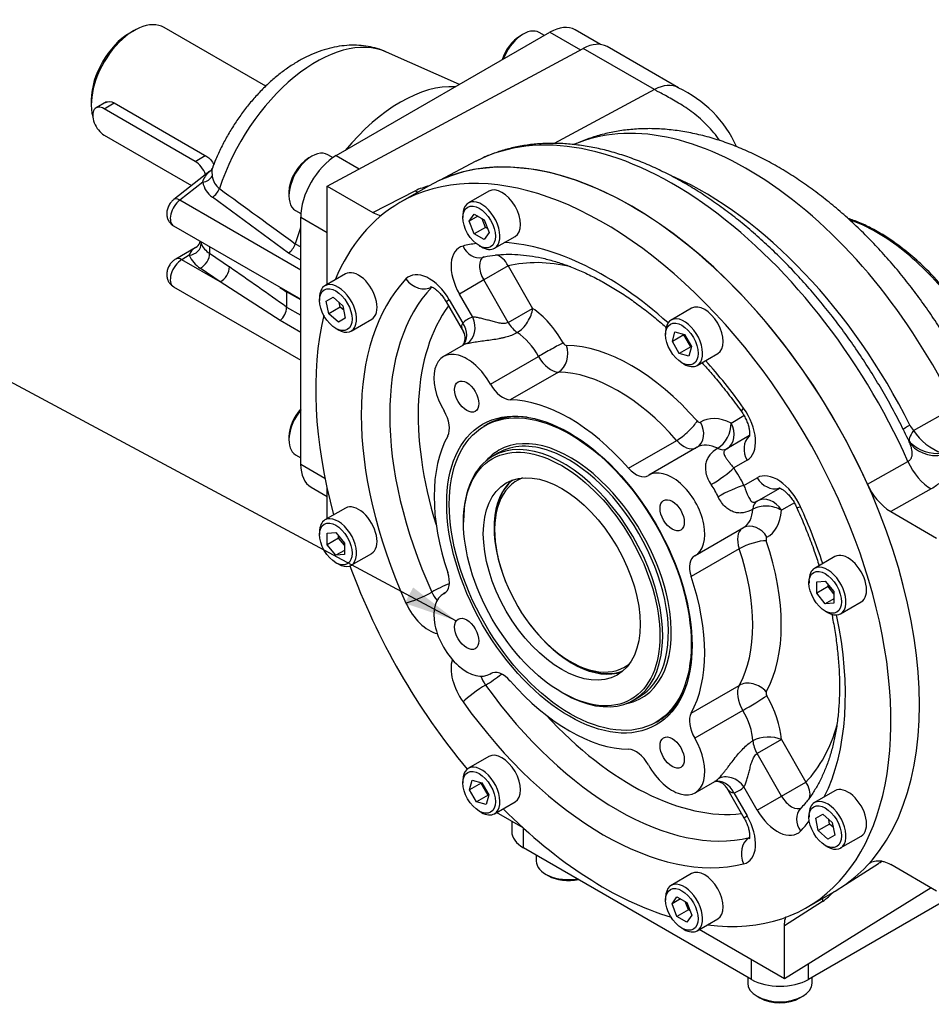
# Model space of a CAD drawing. Units: millimetres. Extents: x 7 to 206, y 7 to 290.
# Drawn here: x 65 to 99, y 120 to 156 of the extents above; entities that cross this region are included whole.
import ezdxf
from ezdxf.enums import TextEntityAlignment as Align

# ---------------------------------------------------------------- set-up
doc = ezdxf.new("R2010")
doc.units = ezdxf.units.MM
for name, color, linetype in [('Default', 7, 'Continuous'), ('tangent', 7, 'Continuous'), ('visible', 7, 'Continuous')]:
    doc.layers.add(name, color=color, linetype=linetype)
doc.styles.add('SEACAD_Arial_Narrow', font='ARIALN.TTF')

# ---------------------------------------------------------------- blocks, each defined once
blk = doc.blocks.new('SEANNOT_GROUP4')
at = {"layer": 'Default', "linetype": 'Continuous'}
blk.add_hatch(color=136, dxfattribs=at).paths.add_polyline_path([(79.27, 134.45), (81.191, 133.799), (79.585, 135.037)])
at = {"layer": 'Default', "color": 136, "linetype": 'Continuous'}
blk.add_line((59.421, 145.457), (57.578, 145.457), dxfattribs=at)
blk.add_lwpolyline([(59.421, 145.457), (81.191, 133.799)], dxfattribs=at)
at = {"layer": 'Default', "color": 136, "linetype": 'Continuous', "style": 'SEACAD_Arial_Narrow'}
for s, p in [('SEE TABLE FOR', (39.105, 146.457)), ('BASEPLATE', (43.696, 143.457)), ('HOLE DETAILS', (40.605, 140.457))]:
    blk.add_text(s, height=2, dxfattribs=at).set_placement(p, align=Align.TOP_LEFT)

msp = doc.modelspace()

# ---------------------------------------------------------------- linework, layer by layer
at = {"layer": 'tangent', "color": 7, "linetype": 'Continuous'}
for p, q in [((84.676, 155.704), (85.814, 155.047)), ((88.567, 153.571), (85.915, 155.102)), ((88.567, 153.571), (84.834, 151.566)), ((68.075, 152.857), (68.45, 153.074)), ((71.469, 150.898), (71.844, 151.115)), ((76.721, 151.111), (77.571, 150.62)), ((71.747, 150.123), (70.891, 149.455)), ((74.941, 147.483), (72.111, 149.562)), ((78.084, 148.993), (79.653, 149.804)), ((75.395, 146.854), (70.891, 149.455)), ((75.395, 148.815), (76.376, 148.248)), ((75.193, 147.833), (75.395, 147.716)), ((71.248, 147.402), (70.965, 147.239)), ((72.002, 147.475), (72.739, 146.967)), ((75.395, 147.221), (74.941, 147.483)), ((72.395, 146.413), (70.965, 147.239)), ((83.117, 147.006), (82.211, 146.483)), ((83.117, 147.006), (84.03, 145.423)), ((72.395, 146.413), (71.658, 146.921)), ((74.628, 144.97), (72.395, 146.413)), ((82.211, 146.483), (81.306, 145.96)), ((83.125, 144.901), (82.211, 146.483)), ((75.395, 145.742), (74.872, 146.044)), ((81.804, 145.098), (81.306, 145.96)), ((80.931, 145.744), (80.812, 145.675)), ((80.931, 145.744), (81.429, 144.881)), ((74.872, 145.47), (75.395, 145.168)), ((83.125, 144.901), (84.03, 145.423)), ((75.395, 144.527), (74.628, 144.97)), ((82.461, 142.602), (84.254, 143.637)), ((84.993, 143.056), (83.201, 142.021)), ((98.214, 140.884), (99.761, 141.748)), ((91.421, 141.157), (91.902, 141.435)), ((87.604, 139.478), (89.397, 140.513)), ((92.024, 139.773), (91.525, 139.485)), ((96.498, 138.884), (98.01, 139.731)), ((75.395, 139.629), (76.299, 139.107)), ((91.9, 138.835), (92.399, 139.123)), ((98.88, 138.704), (97.367, 137.86)), ((93.779, 138.188), (93.296, 137.909)), ((91.727, 136.478), (89.934, 135.443)), ((80.737, 134.814), (80.76, 134.828)), ((82.484, 131.841), (82.461, 131.828)), ((89.934, 130.358), (91.727, 131.393)), ((91.861, 130.462), (90.068, 129.427)), ((93.296, 129.375), (92.39, 128.852)), ((93.296, 129.375), (94.209, 127.793)), ((93.304, 127.27), (92.39, 128.852)), ((92.399, 126.747), (91.9, 127.61)), ((93.304, 127.27), (94.209, 127.793)), ((91.525, 127.394), (92.024, 126.531)), ((92.399, 126.747), (93.304, 127.27)), ((91.904, 126.462), (92.024, 126.531)), ((83.695, 125.345), (83.695, 126.075)), ((94.828, 123.348), (93.414, 122.441)), ((92.18, 120.446), (92.18, 121.181)), ((94.301, 120.446), (94.301, 121.018))]:
    msp.add_line(p, q, dxfattribs=at)
for centre, radius, start, end in [((72.771, 150.429), 0.674, 186.7181, 233.5475), ((72.61, 150.284), 0.877, 190.587, 235.3847), ((81.094, 146.506), 3.599, 104.6591, 113.6006), ((939.433, 1339.242), 1471.857, 233.907268, 234.043146), ((72.454, 148.181), 0.838, 203.7517, 237.3977), ((71.682, 147.286), 0.45, 117.2424, 164.9722), ((72.213, 147.809), 1.048, 202.845, 237.9902), ((-8.962, 28.321), 144.056, 54.41184, 55.44834), ((141.75, 247.77), 121.741, 236.53745, 236.678), ((98.762, 141.411), 0.761, 205.6341, 223.8369), ((99.97, 142.015), 2.09, 212.78, 251.0211), ((99.115, 141.531), 1.502, 226.7823, 276.7404), ((92.643, 126.279), 3.656, 306.6984, 315.619)]:
    msp.add_arc(centre, radius, start, end, dxfattribs=at)
for centre, major_axis, ratio, start_param, end_param in [((75.964, 150.017), (2.806, 4.859), 0.57735, 0.061903, 1.91807), ((88.521, 152.014), (-0.937, -1.624), 0.57735, 3.141813, 3.892084), ((92.027, 139.342), (6.9, -11.951), 0.57735, 1.441249, 3.07847), ((89.266, 137.748), (7.534, -13.049), 0.57735, 1.393709, 3.112457), ((71.692, 150.453), (-0.443, -0.078), 0.743401, 1.564966, 2.600869), ((90.42, 138.413), (6.94, -12.02), 0.57735, 1.461214, 2.471263), ((72.056, 149.892), (-0.267, -0.362), 0.623875, 1.027111, 1.987922), ((79.69, 151.05), (-0.689, 1.332), 0.586529, -3.899673, -3.802397), ((70.965, 149.015), (0.3, 0.52), 0.57735, 0.959931, 3.141593), ((70.946, 149.125), (0.277, -0.355), 0.468323, 2.282914, 3.141286), ((71.248, 147.77), (-0.421, -0.16), 0.797522, 1.276488, 2.89668), ((71.265, 148.082), (-0.273, 0.358), 0.958725, 2.973194, 3.143623), ((75.964, 150.017), (-2.806, -4.859), 0.57735, -0.785394, -0.72967), ((82.056, 146.393), (0.75, -1.299), 0.57735, 2.974145, 4.712389), ((86.665, 136.246), (-6.375, 11.042), 0.57735, -0.232201, -0.167448), ((81.972, 148.053), (-0.177, 0.729), 0.805076, 1.802274, 3.139525), ((86.665, 136.246), (-6.375, 11.042), 0.57735, 5.227159, 5.918854), ((71.658, 147.288), (-0.255, -0.371), 0.625544, 0.83309, 2.459402), ((82.586, 146.7), (0.375, -0.65), 0.57735, 3.141005, 4.712389), ((82.586, 146.7), (0.177, -0.729), 0.805076, 1.802274, 2.727162), ((70.965, 146.749), (0.3, 0.52), 0.57735, 0.785398, 3.141593), ((70.965, 146.871), (0.225, -0.39), 0.57735, 2.356194, 3.14144), ((87.725, 136.858), (-5.625, 9.743), 0.57735, 5.787552, 6.115737), ((72.395, 146.781), (-0.255, -0.371), 0.625541, 0.833087, 2.458498), ((80.181, 145.311), (0.75, -1.299), 0.57735, 1.570796, 3.309041), ((86.665, 136.246), (-6.375, 11.042), 0.57735, 0.167448, 1.403348), ((79.847, 146.826), (0.542, -0.518), 0.805076, 4.480912, 6.051708), ((87.195, 136.552), (-6, 10.392), 0.57735, 0.167448, 1.403348), ((87.725, 136.858), (-5.625, 9.743), 0.57735, 0.245544, 1.198816), ((83.5, 145.117), (0.415, 0.625), 0.532966, 3.961434, 5.532231), ((83.9, 143.483), (-1.238, 2.143), 0.57735, 4.687176, 5.423594), ((82.84, 142.871), (1.237, -2.143), 0.57735, 2.989492, 3.293694), ((80.899, 144.575), (-0.529, 0.532), 0.80707, 3.147317, 4.501306), ((81.274, 144.791), (-0.196, 0.724), 0.80707, 3.352676, 4.923472), ((83.5, 145.117), (-0.375, 0.65), 0.57735, 1.570796, 2.282001), ((83.37, 143.177), (0.862, -1.494), 0.57735, 1.545584, 2.282001), ((82.309, 142.565), (0.862, -1.494), 0.57735, 2.989492, 3.141593), ((84.638, 143.837), (-0.655, -0.366), 0.020584, 3.757222, 5.328019), ((84.762, 143.74), (-0.012, -0.75), 0.771609, 0.433156, 2.003952), ((85.246, 144.183), (-0.075, 0.13), 0.57735, 1.545584, 2.808467), ((87.725, 136.858), (-3.938, 6.82), 0.57735, 5.045515, 5.950059), ((84.715, 143.877), (0.45, -0.779), 0.57735, 4.687176, 5.950059), ((86.665, 136.246), (-6.375, 11.042), 0.57735, 4.879837, 5.061678), ((87.195, 136.552), (-3.562, 6.17), 0.57735, 5.045515, 5.950059), ((92.418, 142.021), (0.61, 0.436), 0.136083, 2.519458, 3.142376), ((91.274, 141.072), (0.75, -1.299), 0.57735, 0, 1.738244), ((89.629, 140.93), (0.563, 0.495), 0.266993, 4.070014, 5.640811), ((90.205, 141.32), (-0.075, 0.13), 0.57735, 1.903922, 3.166805), ((90.89, 140.85), (-0.375, 0.65), 0.816497, 3.141593, 4.712389), ((85.434, 135.535), (-2.66, 4.607), 0.57735, 5.121389, 6.283185), ((98.595, 141.267), (0.806, 0.4), 0.089295, -4.059164, -3.473581), ((98.739, 141.055), (-0.651, -0.621), 0.318174, 5.299502, 6.273635), ((89.675, 141.014), (-0.45, 0.779), 0.57735, 1.903922, 3.098531), ((92.554, 140.079), (-0.375, 0.65), 0.816497, 0.172516, 1.570796), ((99.363, 141.209), (1.314, 0.724), 0.789081, 3.134884, 4.276496), ((85.434, 135.535), (-2.66, 4.607), 0.57735, 0, 0.191441), ((85.381, 135.505), (2.622, -4.542), 0.57735, 0.476582, 2.545735), ((90.89, 140.85), (0.375, -0.65), 0.57735, 5.57198, 6.283185), ((98.917, 139.949), (-0.731, 1.31), 0.607569, 1.402825, 2.364674), ((90.995, 139.179), (-0.614, -0.431), 0.123712, 0.949832, 2.520628), ((90.49, 138.454), (-1.237, 2.143), 0.57735, 4.560288, 4.86449), ((93.149, 137.824), (0.75, -1.299), 0.57735, 1.403348, 3.141593), ((92.929, 139.429), (-0.375, 0.65), 0.816497, 1.570796, 2.963944), ((89.959, 138.148), (0.863, -1.494), 0.57735, 1.418695, 1.722897), ((91.37, 138.529), (-0.68, -0.316), 0.123712, 3.762557, 5.333353), ((92.765, 137.603), (0.375, -0.65), 0.57735, 3.141593, 3.852798), ((92.765, 137.603), (-0.375, 0.65), 0.816497, 4.712389, 6.283185), ((91.02, 138.76), (-0.862, 1.494), 0.57735, 3.141593, 3.852798), ((92.765, 137.603), (0.748, -0.05), 0.618558, 0.825351, 2.396148), ((91.55, 139.066), (-1.237, 2.143), 0.57735, 3.11638, 3.852798), ((94.543, 138.341), (0.683, 0.31), 0.136083, 3.141028, 3.763728), ((86.665, 136.246), (6.375, -11.042), 0.57735, 1.221507, 1.403348), ((92.299, 136.468), (0.45, -0.779), 0.57735, 3.184654, 4.379263), ((92.226, 136.599), (0.346, -0.665), 0.816237, 1.606434, 3.13908), ((92.204, 136.47), (0.71, 0.24), 0.266993, 0.642375, 2.213171), ((92.829, 136.775), (0.075, -0.13), 0.57735, 3.11638, 4.379263), ((87.725, 136.858), (3.938, -6.82), 0.57735, 0.333126, 1.23767), ((87.195, 136.552), (3.562, -6.17), 0.57735, 0.333126, 1.23767), ((80.711, 134.973), (-0.683, -0.31), 0.136083, 4.320428, 5.334524), ((79.847, 134.763), (0.683, 0.31), 0.136083, 3.763728, 5.334524), ((80.711, 134.973), (0.375, -0.65), 0.57735, 4.544941, 5.046001), ((85.434, 135.535), (-2.66, 4.607), 0.57735, 2.950152, 4.178468), ((80.181, 134.667), (-0.75, 1.299), 0.57735, 1.403348, 2.645033), ((86.665, 136.246), (6.375, -11.042), 0.57735, 0.364331, 1.056026), ((82.056, 131.42), (-0.75, 1.299), 0.57735, 0.49656, 1.738244), ((82.586, 131.726), (0.375, -0.65), 0.57735, 4.378777, 4.879837), ((82.586, 131.726), (0.61, 0.436), 0.136083, 4.090254, 5.10435), ((81.972, 131.082), (-0.61, -0.436), 0.136083, 4.090254, 5.66105), ((87.195, 136.552), (6, -10.392), 0.57735, 4.879837, 6.115737), ((92.299, 130.742), (0.45, -0.779), 0.57735, 3.474719, 4.737602), ((92.204, 130.85), (0.656, -0.364), 0.771609, 1.13764, 2.708437), ((92.226, 130.695), (-0.644, -0.384), 0.020584, 0.955167, 2.525963), ((92.829, 131.048), (-0.075, 0.13), 0.57735, 0.333126, 1.596009), ((91.55, 130.233), (-1.237, 2.143), 0.57735, 4.001184, 4.737602), ((86.665, 136.246), (6.375, -11.042), 0.57735, 4.879837, 6.115737), ((87.725, 136.858), (5.625, -9.743), 0.57735, 5.084369, 6.037641), ((91.02, 129.927), (0.863, -1.494), 0.57735, 0.859591, 1.596009), ((87.725, 136.858), (5.625, -9.743), 0.57735, 0.167448, 0.508289), ((92.765, 129.069), (-0.749, -0.046), 0.532966, 3.892547, 5.463343), ((92.765, 129.069), (-0.375, 0.65), 0.57735, 0.859591, 1.570796), ((89.959, 129.314), (-0.862, 1.494), 0.57735, 3.141593, 3.293694), ((91.37, 127.304), (0.529, -0.532), 0.80707, 1.359713, 2.93051), ((90.995, 127.087), (0.196, -0.724), 0.80707, 1.781879, 3.120361), ((90.49, 129.621), (-1.238, 2.143), 0.57735, 2.989492, 3.293694), ((93.679, 127.487), (-0.542, 0.518), 0.805076, 3.568353, 4.480912), ((93.679, 127.487), (-0.375, 0.65), 0.57735, 1.570796, 3.141746), ((91.274, 126.098), (-0.75, 1.299), 0.57735, 2.974145, 4.712389), ((93.149, 127.18), (-0.75, 1.299), 0.57735, 1.570796, 3.309041), ((94.543, 126.278), (0.542, -0.518), 0.805076, 3.143732, 4.480912), ((86.665, 136.246), (6.375, -11.042), 0.57735, 0.167448, 0.232201), ((92.418, 125.051), (0.177, -0.729), 0.805076, 3.37307, 4.943866), ((95.926, 122.757), (0.809, -1.263), 0.58653, 3.79818, 3.899675)]:
    msp.add_ellipse(centre, major_axis=major_axis, ratio=ratio, start_param=start_param, end_param=end_param, dxfattribs=at)
for points, knots in [([(91.001, 151.675), (90.862, 151.875), (90.555, 152.247), (90.108, 152.637), (89.74, 152.899), (89.475, 153.067), (89.222, 153.214), (88.984, 153.342), (88.8, 153.441), (88.663, 153.516), (88.599, 153.553), (88.567, 153.571)], [0.4098731, 0.4098731, 0.4098731, 0.4098731, 0.544638, 0.6760028, 0.7381415, 0.7973624, 0.8530125, 0.9046584, 0.9531613, 0.9772002, 1, 1, 1, 1]), ([(72.106, 150.653), (72.106, 150.652), (72.106, 150.651), (72.098, 150.629), (72.093, 150.604), (72.088, 150.546), (72.088, 150.512), (72.092, 150.437), (72.096, 150.396), (72.102, 150.35)], [0.6212892, 0.6212892, 0.6212892, 0.6212892, 0.625, 0.625, 0.75, 0.75, 0.875, 0.875, 1, 1, 1, 1]), ([(71.747, 150.123), (71.776, 150.212), (71.81, 150.287), (71.894, 150.418), (71.945, 150.474), (72.008, 150.525), (72.012, 150.528), (72.017, 150.532)], [0, 0, 0, 0, 0.25, 0.25, 0.5, 0.5, 0.5185053, 0.5185053, 0.5185053, 0.5185053]), ([(100.45, 144.55), (99.965, 145.346), (99.397, 146.085), (98.169, 147.348), (97.51, 147.872), (96.512, 148.448), (96.173, 148.606), (95.841, 148.723)], [0, 0, 0, 0, 0.25, 0.25, 0.5, 0.5, 0.6284714, 0.6284714, 0.6284714, 0.6284714]), ([(81.462, 144.548), (81.461, 144.55), (81.461, 144.551), (81.439, 144.59), (81.422, 144.627), (81.406, 144.683), (81.401, 144.702), (81.396, 144.739), (81.395, 144.758), (81.399, 144.813), (81.408, 144.848), (81.429, 144.881)], [0.6195383, 0.6195383, 0.6195383, 0.6195383, 0.625, 0.625, 0.75, 0.75, 0.8125, 0.8125, 0.875, 0.875, 1, 1, 1, 1]), ([(83.125, 144.901), (83.103, 144.888), (83.078, 144.879), (83.025, 144.867), (82.996, 144.864), (82.91, 144.863), (82.849, 144.87), (82.731, 144.892), (82.671, 144.906), (82.552, 144.936), (82.494, 144.953), (82.378, 144.985), (82.321, 145.001), (82.236, 145.024), (82.207, 145.031), (82.151, 145.046), (82.123, 145.052), (82.041, 145.071), (81.988, 145.081), (81.888, 145.096), (81.843, 145.099), (81.804, 145.098)], [0, 0, 0, 0, 0.0625, 0.0625, 0.125, 0.125, 0.25, 0.25, 0.375, 0.375, 0.5, 0.5, 0.625, 0.625, 0.6875, 0.6875, 0.75, 0.75, 0.875, 0.875, 1, 1, 1, 1]), ([(81.588, 144.117), (81.638, 144.13), (81.701, 144.144), (81.848, 144.17), (81.927, 144.183), (82.095, 144.207), (82.18, 144.218), (82.353, 144.241), (82.442, 144.253), (82.615, 144.278), (82.7, 144.292), (82.826, 144.315), (82.868, 144.323), (82.95, 144.341), (82.991, 144.351), (83.191, 144.403), (83.335, 144.457), (83.46, 144.529)], [0, 0, 0, 0, 0.125, 0.125, 0.25, 0.25, 0.375, 0.375, 0.5, 0.5, 0.625, 0.625, 0.6875, 0.6875, 0.75, 0.75, 1, 1, 1, 1]), ([(98.01, 139.731), (98.043, 139.748), (98.072, 139.77), (98.117, 139.824), (98.135, 139.854), (98.159, 139.92), (98.166, 139.955), (98.171, 140.026), (98.17, 140.063), (98.163, 140.139), (98.155, 140.177), (98.137, 140.253), (98.125, 140.291), (98.092, 140.388), (98.067, 140.446), (98.039, 140.505)], [0, 0, 0, 0, 0.125, 0.125, 0.25, 0.25, 0.375, 0.375, 0.5, 0.5, 0.625, 0.625, 0.75, 0.75, 0.9432502, 0.9432502, 0.9432502, 0.9432502]), ([(90.93, 140.217), (90.804, 140.145), (90.707, 140.064), (90.595, 139.926), (90.565, 139.879), (90.516, 139.779), (90.497, 139.726), (90.472, 139.614), (90.466, 139.556), (90.466, 139.464), (90.468, 139.433), (90.475, 139.367), (90.48, 139.334), (90.495, 139.265), (90.504, 139.23), (90.527, 139.159), (90.541, 139.122), (90.59, 139.012), (90.63, 138.939), (90.681, 138.866)], [0, 0, 0, 0, 0.25, 0.25, 0.375, 0.375, 0.5, 0.5, 0.625, 0.625, 0.6875, 0.6875, 0.75, 0.75, 0.8125, 0.8125, 0.875, 0.875, 1, 1, 1, 1]), ([(91.265, 140.201), (91.243, 140.188), (91.225, 140.175), (91.195, 140.15), (91.184, 140.137), (91.167, 140.113), (91.161, 140.101), (91.153, 140.077), (91.152, 140.065), (91.151, 140.03), (91.156, 140.007), (91.174, 139.959), (91.186, 139.934), (91.217, 139.882), (91.235, 139.854), (91.278, 139.794), (91.302, 139.762), (91.342, 139.71), (91.356, 139.692), (91.386, 139.655), (91.402, 139.635), (91.451, 139.574), (91.487, 139.531), (91.525, 139.485)], [0, 0, 0, 0, 0.0625, 0.0625, 0.125, 0.125, 0.1875, 0.1875, 0.25, 0.25, 0.375, 0.375, 0.5, 0.5, 0.625, 0.625, 0.75, 0.75, 0.8125, 0.8125, 0.875, 0.875, 1, 1, 1, 1]), ([(99.325, 139.964), (99.386, 139.854), (99.426, 139.742), (99.447, 139.601), (99.449, 139.573), (99.451, 139.516), (99.451, 139.487), (99.445, 139.402), (99.434, 139.346), (99.399, 139.236), (99.375, 139.182), (99.328, 139.103), (99.311, 139.077), (99.273, 139.025), (99.252, 138.999), (99.138, 138.874), (99.022, 138.784), (98.88, 138.704)], [0, 0, 0, 0, 0.25, 0.25, 0.3125, 0.3125, 0.375, 0.375, 0.5, 0.5, 0.625, 0.625, 0.6875, 0.6875, 0.75, 0.75, 1, 1, 1, 1]), ([(91.9, 138.835), (91.921, 138.779), (91.941, 138.726), (91.978, 138.628), (91.996, 138.584), (92.021, 138.523), (92.029, 138.503), (92.045, 138.466), (92.052, 138.449), (92.075, 138.399), (92.09, 138.37), (92.12, 138.317), (92.135, 138.294), (92.168, 138.254), (92.185, 138.238), (92.226, 138.216), (92.25, 138.21), (92.295, 138.214), (92.311, 138.217), (92.348, 138.23), (92.368, 138.24), (92.39, 138.252)], [0, 0, 0, 0, 0.125, 0.125, 0.25, 0.25, 0.3125, 0.3125, 0.375, 0.375, 0.5, 0.5, 0.625, 0.625, 0.75, 0.75, 0.875, 0.875, 0.9375, 0.9375, 1, 1, 1, 1]), ([(92.236, 137.953), (92.111, 137.881), (91.992, 137.837), (91.847, 137.814), (91.818, 137.811), (91.762, 137.808), (91.734, 137.809), (91.65, 137.814), (91.596, 137.824), (91.487, 137.858), (91.433, 137.882), (91.327, 137.943), (91.274, 137.981), (91.17, 138.076), (91.119, 138.131), (91.023, 138.261), (90.98, 138.333), (90.943, 138.414)], [0, 0, 0, 0, 0.25, 0.25, 0.3125, 0.3125, 0.375, 0.375, 0.5, 0.5, 0.625, 0.625, 0.75, 0.75, 0.875, 0.875, 1, 1, 1, 1]), ([(90.943, 127.913), (90.98, 127.95), (91.023, 127.998), (91.094, 128.082), (91.119, 128.112), (91.169, 128.174), (91.195, 128.207), (91.247, 128.273), (91.273, 128.307), (91.326, 128.375), (91.353, 128.41), (91.432, 128.513), (91.486, 128.583), (91.595, 128.721), (91.65, 128.789), (91.761, 128.918), (91.817, 128.981), (91.992, 129.158), (92.111, 129.256), (92.236, 129.329)], [0, 0, 0, 0, 0.125, 0.125, 0.1875, 0.1875, 0.25, 0.25, 0.3125, 0.3125, 0.375, 0.375, 0.5, 0.5, 0.625, 0.625, 0.75, 0.75, 1, 1, 1, 1]), ([(91.9, 127.61), (91.921, 127.643), (91.94, 127.684), (91.969, 127.753), (91.978, 127.778), (91.995, 127.828), (92.004, 127.855), (92.029, 127.935), (92.044, 127.99), (92.075, 128.105), (92.09, 128.164), (92.12, 128.28), (92.135, 128.339), (92.168, 128.456), (92.185, 128.515), (92.216, 128.601), (92.227, 128.629), (92.252, 128.683), (92.265, 128.71), (92.295, 128.759), (92.311, 128.782), (92.348, 128.823), (92.368, 128.84), (92.39, 128.852)], [0, 0, 0, 0, 0.125, 0.125, 0.1875, 0.1875, 0.25, 0.25, 0.375, 0.375, 0.5, 0.5, 0.625, 0.625, 0.75, 0.75, 0.8125, 0.8125, 0.875, 0.875, 0.9375, 0.9375, 1, 1, 1, 1]), ([(91.525, 127.394), (91.487, 127.392), (91.451, 127.401), (91.385, 127.435), (91.355, 127.458), (91.315, 127.501), (91.302, 127.517), (91.278, 127.55), (91.267, 127.567), (91.255, 127.587), (91.254, 127.589), (91.252, 127.591)], [0, 0, 0, 0, 0.125, 0.125, 0.25, 0.25, 0.3125, 0.3125, 0.375, 0.375, 0.3824758, 0.3824758, 0.3824758, 0.3824758])]:
    msp.add_open_spline(points, degree=3, knots=knots, dxfattribs=at)
msp.add_open_spline([(71.661, 147.926), (71.666, 147.903), (71.674, 147.876), (71.687, 147.843)], degree=3, dxfattribs=at)
at = {"layer": 'visible', "color": 7, "linetype": 'Continuous'}
for p, q in [((74.092, 153.696), (70.313, 155.878)), ((86.562, 155.249), (85.613, 155.797)), ((69.188, 155.766), (69.029, 155.674)), ((76.721, 151.111), (84.676, 155.704)), ((83.681, 155.634), (83.575, 155.573)), ((84.47, 155.585), (84.281, 155.694)), ((76.376, 149.979), (85.915, 155.102)), ((89.459, 153.637), (86.807, 155.169)), ((81.313, 153.762), (78.59, 154.968)), ((67.597, 153.194), (67.597, 153.011)), ((68.167, 153.114), (67.775, 152.887)), ((71.469, 150.898), (68.075, 152.857)), ((68.45, 153.074), (71.897, 151.084)), ((68.075, 151.878), (71.332, 149.997)), ((75.806, 151.088), (75.7, 151.027)), ((76.601, 151.035), (76.406, 151.147)), ((81.921, 150.9), (80.56, 150.191)), ((72.018, 150.532), (70.669, 149.479)), ((76.376, 149.979), (78.084, 148.993)), ((76.376, 146.313), (76.376, 149.979)), ((80.15, 149.978), (79.09, 149.366)), ((74.958, 149.741), (74.958, 149.618)), ((82.402, 149.792), (81.639, 149.352)), ((75.206, 149.069), (75.401, 148.957)), ((75.395, 139.629), (75.395, 148.815)), ((81.437, 148.905), (81.437, 148.807)), ((81.674, 148.67), (81.858, 148.932)), ((81.992, 148.854), (81.674, 148.67)), ((81.858, 148.932), (82.225, 148.72)), ((70.665, 148.495), (75.395, 145.764)), ((81.858, 148.197), (81.674, 148.67)), ((82.282, 148.442), (81.858, 148.197)), ((82.282, 148.442), (82.159, 148.757)), ((82.225, 148.72), (82.409, 148.246)), ((82.348, 148.404), (82.282, 148.442)), ((82.225, 147.985), (81.858, 148.197)), ((82.409, 148.246), (82.225, 147.985)), ((82.614, 147.663), (83.377, 148.104)), ((71.476, 147.685), (71.586, 147.777)), ((75.194, 147.834), (75.193, 147.833)), ((82.041, 147.76), (82.126, 147.711)), ((71.463, 147.679), (70.74, 147.261)), ((77.064, 146.71), (76.3, 146.269)), ((70.665, 146.229), (75.395, 143.498)), ((74.872, 146.044), (74.872, 146.044)), ((76.098, 145.823), (76.098, 145.725)), ((76.348, 145.691), (76.608, 145.841)), ((76.443, 145.226), (76.348, 145.691)), ((76.608, 145.841), (76.963, 145.526)), ((76.867, 145.471), (76.832, 145.642)), ((76.963, 145.526), (77.058, 145.061)), ((80.812, 145.675), (81.462, 144.548)), ((74.872, 145.47), (74.872, 145.47)), ((76.867, 145.471), (76.443, 145.226)), ((76.798, 144.911), (76.443, 145.226)), ((76.998, 145.356), (76.867, 145.471)), ((89.952, 145.434), (89.188, 144.993)), ((77.058, 145.061), (76.798, 144.911)), ((77.275, 144.581), (78.039, 145.022)), ((76.703, 144.678), (76.788, 144.629)), ((88.986, 144.546), (88.986, 144.448)), ((89.236, 144.195), (89.331, 144.549)), ((89.66, 144.439), (89.236, 144.195)), ((89.331, 144.549), (89.686, 144.454)), ((89.66, 144.439), (89.666, 144.46)), ((89.92, 143.989), (89.66, 144.439)), ((89.686, 144.454), (89.946, 144.004)), ((81.447, 144.058), (80.715, 143.636)), ((89.496, 143.745), (89.236, 144.195)), ((89.92, 143.989), (89.496, 143.745)), ((89.851, 143.649), (89.496, 143.745)), ((89.946, 144.004), (89.851, 143.649)), ((89.94, 143.984), (89.92, 143.989)), ((90.163, 143.304), (90.927, 143.745)), ((89.591, 143.401), (89.676, 143.352)), ((82.334, 141.102), (82.249, 141.053)), ((74.958, 140.647), (74.958, 140.525)), ((92.109, 140.688), (91.265, 140.201)), ((98.046, 140.492), (98.039, 140.506)), ((82.759, 140.046), (82.547, 139.924)), ((90.158, 140.254), (88.365, 139.219)), ((75.206, 139.976), (75.395, 139.867)), ((75.784, 138.771), (76.376, 138.428)), ((76.376, 137.596), (76.376, 138.739)), ((92.39, 138.252), (93.233, 138.739)), ((77.064, 137.993), (76.3, 137.552)), ((97.367, 137.86), (99.074, 136.874)), ((81.461, 137.523), (81.461, 137.462)), ((76.098, 137.105), (76.098, 137.007)), ((76.385, 137.054), (76.703, 137.083)), ((76.703, 137.083), (77.021, 136.687)), ((82.618, 137.274), (82.618, 137.182)), ((90.09, 136.231), (91.883, 137.266)), ((76.385, 136.63), (76.385, 137.054)), ((76.809, 136.875), (76.385, 136.63)), ((76.809, 136.875), (76.809, 136.951)), ((77.021, 136.611), (76.809, 136.875)), ((76.703, 136.234), (76.385, 136.63)), ((77.021, 136.418), (76.703, 136.234)), ((77.021, 136.687), (77.021, 136.263)), ((77.021, 136.263), (76.703, 136.234)), ((77.275, 135.863), (78.039, 136.304)), ((95.29, 136.187), (94.527, 135.746)), ((76.703, 135.96), (76.788, 135.911)), ((94.325, 135.3), (94.325, 135.202)), ((94.611, 135.249), (94.929, 135.277)), ((94.611, 134.825), (94.611, 135.249)), ((94.929, 135.277), (95.248, 134.881)), ((95.036, 135.069), (94.611, 134.825)), ((95.036, 135.069), (95.036, 135.145)), ((95.248, 134.806), (95.036, 135.069)), ((95.248, 134.881), (95.248, 134.457)), ((80.767, 134.833), (80.715, 134.802)), ((94.929, 134.429), (94.611, 134.825)), ((95.248, 134.612), (94.929, 134.429)), ((95.248, 134.457), (94.929, 134.429)), ((94.929, 134.155), (95.014, 134.106)), ((95.502, 134.058), (96.265, 134.498)), ((85.452, 132.273), (85.532, 132.227)), ((82.44, 131.815), (82.492, 131.845)), ((85.116, 131.131), (85.169, 131.1)), ((87.791, 130.84), (88.003, 130.963)), ((88.62, 130.018), (88.705, 130.067)), ((82.402, 128.746), (81.639, 128.305)), ((81.437, 127.859), (81.437, 127.761)), ((81.686, 127.507), (81.782, 127.862)), ((82.111, 127.752), (81.686, 127.507)), ((81.782, 127.862), (82.136, 127.767)), ((82.111, 127.752), (82.116, 127.772)), ((82.371, 127.302), (82.111, 127.752)), ((82.136, 127.767), (82.396, 127.317)), ((90.09, 127.398), (90.822, 127.82)), ((91.252, 127.592), (91.904, 126.462)), ((81.946, 127.057), (81.686, 127.507)), ((82.371, 127.302), (81.946, 127.057)), ((82.396, 127.317), (82.301, 126.962)), ((82.391, 127.297), (82.371, 127.302)), ((95.29, 127.47), (94.527, 127.029)), ((82.301, 126.962), (81.946, 127.057)), ((82.614, 126.617), (83.377, 127.058)), ((82.041, 126.714), (82.126, 126.665)), ((83.68, 126.089), (82.69, 126.661)), ((94.325, 126.582), (94.325, 126.484)), ((94.575, 126.45), (94.834, 126.6)), ((94.67, 125.985), (94.575, 126.45)), ((94.834, 126.6), (95.189, 126.285)), ((83.256, 126.334), (83.256, 125.958)), ((95.094, 126.23), (94.67, 125.985)), ((95.094, 126.23), (95.059, 126.401)), ((95.224, 126.115), (95.094, 126.23)), ((95.189, 126.285), (95.284, 125.821)), ((95.025, 125.671), (94.67, 125.985)), ((95.284, 125.821), (95.025, 125.671)), ((95.502, 125.34), (96.265, 125.781)), ((94.929, 125.437), (95.014, 125.388)), ((92.18, 120.446), (83.695, 125.345)), ((84.166, 125.073), (84.166, 124.855)), ((95.689, 123.986), (96.911, 124.763)), ((99.074, 123.737), (97.367, 124.723)), ((84.517, 124.366), (84.623, 124.304)), ((89.952, 124.387), (89.188, 123.947)), ((100.951, 124.286), (94.301, 120.446)), ((89.224, 123.265), (89.407, 123.527)), ((89.407, 123.527), (89.775, 123.315)), ((98.877, 123.851), (93.414, 120.469)), ((94.24, 123.125), (95.3, 123.738)), ((88.986, 123.5), (88.986, 123.402)), ((89.542, 123.449), (89.224, 123.265)), ((89.407, 122.792), (89.224, 123.265)), ((89.832, 123.037), (89.709, 123.352)), ((89.775, 123.315), (89.958, 122.841)), ((89.832, 123.037), (89.407, 122.792)), ((89.775, 122.58), (89.407, 122.792)), ((89.958, 122.841), (89.775, 122.58)), ((89.897, 122.999), (89.832, 123.037)), ((90.163, 122.258), (90.927, 122.699)), ((93.414, 120.469), (93.414, 122.441)), ((89.591, 122.355), (89.676, 122.306)), ((93.414, 120.469), (90.239, 122.302)), ((92.041, 120.527), (92.041, 120.309)), ((94.441, 120.309), (94.441, 120.527)), ((92.392, 119.819), (92.498, 119.758)), ((93.983, 119.758), (94.089, 119.819))]:
    msp.add_line(p, q, dxfattribs=at)
for centre, radius, start, end in [((87.573, 149.592), 4.463, 24.607, 65.0211), ((71.91, 150.705), 0.2, 301.6519, 343.0876), ((71.359, 147.961), 0.296, 307.3431, 354.1901), ((74.515, 148.056), 0.714, 306.6322, 341.7632), ((74.2, 145.489), 0.673, 309.5579, 358.3834), ((81.072, 144.321), 0.451, 322.4352, 30.1903), ((98.179, 140.546), 0.144, 203.8281, 222.6112), ((98.587, 139.776), 2.271, 203.1278, 237.5005), ((90.863, 127.373), 0.443, 29.4983, 98.0013), ((94.101, 129.307), 5.337, 302.0373, 303.3958)]:
    msp.add_arc(centre, radius, start, end, dxfattribs=at)
for centre, major_axis, ratio, start_param, end_param in [((69.188, 153.929), (1.125, 1.949), 0.57735, 0, 2.620127), ((83.681, 154.655), (0.6, 1.039), 0.57735, 0, 1.850275), ((84.676, 154.173), (-0.937, -1.624), 0.57735, 3.141593, 3.926991), ((69.029, 154.021), (-1.012, -1.754), 0.57735, 3.926991, 5.497787), ((83.575, 154.716), (-0.525, -0.909), 0.57735, 3.926991, 5.074253), ((85.869, 153.545), (-0.937, -1.624), 0.57735, 3.141677, 3.892084), ((79.107, 148.202), (3, 5.196), 0.57735, 0.280038, 1.290759), ((68.075, 152.368), (0.3, -0.52), 0.57735, 2.356194, 5.497787), ((87.725, 136.858), (-7.575, 13.12), 0.57735, 3.141593, 6.283185), ((75.806, 150.108), (0.6, 1.039), 0.57735, 0, 3.141593), ((75.7, 150.169), (-0.525, -0.909), 0.57735, 3.926991, 5.497787), ((76.721, 149.58), (-0.937, -1.624), 0.57735, 3.926991, 5.497787), ((86.665, 136.246), (-7.575, 13.12), 0.57735, 2.726447, 6.283185), ((87.725, 136.858), (7.572, -13.115), 0.57735, 1.396099, 3.116897), ((71.469, 150.408), (-0.3, 0.52), 0.57735, 4.3791, 5.497787), ((89.266, 137.748), (7.534, -13.049), 0.57735, -3.170728, -3.166288), ((82.89, 148.948), (-0.487, 0.844), 0.57735, 3.141593, 6.283185), ((86.665, 136.246), (-7.575, 13.12), 0.57735, 0, 0.415146), ((82.126, 148.507), (0.487, -0.844), 0.57735, 0, 3.926991), ((79.107, 148.202), (3, 5.196), 0.57735, -4.432351, -4.323315), ((82.126, 148.507), (0.487, -0.844), 0.57735, 5.497787, 6.283185), ((71.688, 147.289), (0.225, -0.39), 0.57735, 3.083193, 3.141593), ((77.551, 145.866), (0.488, -0.844), 0.57735, 0, 3.141593), ((76.788, 145.425), (-0.488, 0.844), 0.57735, 0, 0.785398), ((76.788, 145.425), (-0.488, 0.844), 0.57735, 2.356194, 6.283185), ((79.107, 148.202), (-3, -5.196), 0.57735, -0.843982, -0.726814), ((90.44, 144.589), (-0.487, 0.844), 0.57735, 3.141593, 6.283185), ((86.665, 136.246), (-7.575, 13.12), 0.57735, 0.547722, 1.140953), ((89.676, 144.148), (0.487, -0.844), 0.57735, 0, 3.926991), ((81.578, 142.142), (0.863, -1.494), 0.57735, 1.545584, 4.737602), ((89.676, 144.148), (0.487, -0.844), 0.57735, 5.497787, 6.283185), ((82.923, 142.842), (0.45, -0.779), 0.57735, 4.687176, 5.950059), ((85.403, 135.517), (-3.562, 6.17), 0.57735, 5.045515, 5.950059), ((75.806, 141.015), (0.6, 1.039), 0.57735, 1.291317, 3.141593), ((75.7, 141.076), (-0.525, -0.909), 0.57735, 4.350525, 5.497787), ((80.299, 141.327), (-0.45, 0.779), 0.57735, 3.474719, 4.737602), ((85.509, 135.578), (-3.188, 5.521), 0.57735, 5.879658, 6.283185), ((85.519, 135.584), (3.186, -5.518), 0.57735, 2.965144, 3.141593), ((85.657, 135.664), (3.188, -5.521), 0.57735, 3.164888, 3.176823), ((89.752, 140.885), (-0.403, 0.633), 0.816237, 3.1442, 4.676752), ((91.55, 139.066), (1.237, -2.143), 0.57735, 2.430387, 3.166805), ((90.89, 140.85), (-0.331, -0.673), 0.618558, 0.745445, 2.316241), ((85.509, 135.578), (-3.188, 5.521), 0.57735, 0, 0.036901), ((85.403, 135.517), (-3.562, 6.17), 0.57735, 0.333126, 1.23767), ((85.169, 135.382), (-2.622, 4.542), 0.57735, 2.356194, 6.283185), ((91.02, 138.76), (0.862, -1.494), 0.57735, 2.430387, 3.141593), ((85.381, 135.505), (2.622, -4.542), 0.57735, 2.545735, 3.141593), ((85.169, 135.382), (-2.622, 4.542), 0.57735, 0, 0.785398), ((76.721, 140.394), (0.938, 1.624), 0.57735, 2.356194, 3.141593), ((87.882, 139.979), (-0.45, 0.779), 0.57735, 1.903922, 3.166805), ((89.228, 137.725), (0.862, -1.494), 0.57735, -0.025213, 3.166805), ((85.514, 135.581), (-2.064, 3.576), 0.57735, 0.096486, 1.351479), ((85.452, 135.546), (2.004, -3.472), 0.57735, 3.044192, 6.283185), ((85.532, 135.592), (-2.061, 3.569), 0.57735, 0.091989, 0.785398), ((85.434, 135.535), (-2.66, 4.607), 0.57735, 4.178468, 5.121389), ((77.551, 137.148), (0.487, -0.844), 0.57735, 0, 3.141593), ((76.788, 136.707), (-0.488, 0.844), 0.57735, 0, 0.785398), ((76.788, 136.707), (-0.488, 0.844), 0.57735, 2.356194, 6.283185), ((85.546, 135.6), (2.087, -3.615), 0.57735, 3.932396, 4.236259), ((95.778, 135.343), (0.487, -0.844), 0.57735, 0, 3.141593), ((90.507, 135.434), (0.45, -0.779), 0.57735, 3.11638, 4.379263), ((86.665, 136.246), (-7.575, 13.12), 0.57735, 1.278347, 1.863245), ((95.014, 134.902), (-0.488, 0.844), 0.57735, 0, 0.785398), ((95.014, 134.902), (-0.488, 0.844), 0.57735, 2.356194, 6.283185), ((80.299, 135.6), (-0.45, 0.779), 0.57735, 3.11638, 4.379263), ((85.403, 135.517), (3.563, -6.17), 0.57735, 0.333126, 1.23767), ((81.578, 133.309), (-0.863, 1.494), 0.57735, -0.025213, 3.166805), ((85.514, 135.581), (-2.064, 3.576), 0.57735, 1.790114, 3.045107), ((85.546, 135.6), (2.087, -3.615), 0.57735, 5.188519, 5.497787), ((82.923, 131.055), (0.45, -0.779), 0.57735, 1.903922, 3.166805), ((85.532, 135.592), (-2.061, 3.569), 0.57735, 2.356194, 3.049604), ((85.452, 135.546), (2.004, -3.472), 0.57735, 0, 0.097401), ((85.381, 135.505), (2.622, -4.542), 0.57735, 0, 0.476582), ((85.403, 135.517), (3.562, -6.17), 0.57735, 5.045515, 5.950059), ((85.509, 135.578), (-3.188, 5.521), 0.57735, 3.104691, 3.546641), ((85.519, 135.584), (3.186, -5.518), 0.57735, 0, 0.176449), ((90.507, 129.707), (0.45, -0.779), 0.57735, 3.474719, 4.737602), ((85.657, 135.664), (3.188, -5.521), 0.57735, -0.035231, -0.023295), ((89.228, 128.892), (-0.862, 1.494), 0.57735, 1.545584, 4.737602), ((87.882, 128.192), (-0.45, 0.779), 0.57735, 4.687176, 5.950059), ((82.89, 127.902), (-0.487, 0.844), 0.57735, 3.141593, 6.283185), ((82.126, 127.461), (0.488, -0.844), 0.57735, 0, 3.926991), ((95.778, 126.625), (0.487, -0.844), 0.57735, 0, 3.141593), ((95.014, 126.184), (-0.488, 0.844), 0.57735, 0, 0.785398), ((95.014, 126.184), (-0.488, 0.844), 0.57735, 2.356194, 6.283185), ((82.126, 127.461), (0.488, -0.844), 0.57735, 5.497787, 6.283185), ((86.665, 136.246), (-7.575, 13.12), 0.57735, 2.00064, 2.59387), ((84.756, 125.958), (1.5, 0), 0.57735, 3.141593, 3.926991), ((85.366, 124.855), (1.2, 0), 0.57735, 3.141593, 4.991868), ((89.191, 137.704), (-7.536, 13.052), 0.57735, 3.166288, 3.184059), ((85.366, 124.733), (-1.05, 0), 0.57735, 0.785398, 1.93266), ((90.44, 123.543), (-0.487, 0.844), 0.57735, 3.141593, 6.283185), ((89.676, 123.102), (0.487, -0.844), 0.57735, 0, 3.926991), ((89.676, 123.102), (0.487, -0.844), 0.57735, 5.497787, 6.283185), ((93.241, 120.309), (1.2, 0), 0.57735, 3.141593, 6.283185), ((93.241, 121.059), (1.5, 0), 0.57735, 3.926991, 5.497787), ((93.241, 120.186), (-1.05, 0), 0.57735, 0.785398, 2.356194)]:
    msp.add_ellipse(centre, major_axis=major_axis, ratio=ratio, start_param=start_param, end_param=end_param, dxfattribs=at)
for centre, major_axis in [((82.041, 148.458), (-0.427, 0.74)), ((76.703, 145.376), (0.428, -0.74)), ((89.591, 144.099), (-0.427, 0.74)), ((81.578, 142.142), (0.319, -0.552)), ((85.403, 135.517), (3.231, -5.596)), ((85.434, 135.535), (-3.186, 5.518)), ((85.116, 135.352), (2.585, -4.477)), ((85.116, 135.352), (-2.064, 3.576)), ((89.228, 137.725), (0.319, -0.552)), ((76.703, 136.658), (0.427, -0.74)), ((94.929, 134.853), (0.428, -0.74)), ((81.578, 133.309), (0.319, -0.552)), ((89.228, 128.892), (0.319, -0.552)), ((82.041, 127.412), (-0.427, 0.74)), ((94.929, 126.135), (0.428, -0.74)), ((89.591, 123.053), (-0.427, 0.74))]:
    msp.add_ellipse(centre, major_axis=major_axis, ratio=0.57735, dxfattribs=at)
for points, knots in [([(78.585, 154.965), (78.551, 154.982), (78.423, 155.043), (78.16, 155.124), (77.82, 155.196), (77.467, 155.227), (77.106, 155.219), (76.738, 155.172), (76.364, 155.085), (75.985, 154.958), (75.605, 154.791), (75.227, 154.585), (74.854, 154.341), (74.492, 154.063), (74.142, 153.753), (73.807, 153.416), (73.491, 153.055), (73.194, 152.672), (72.918, 152.27), (72.664, 151.851), (72.436, 151.422), (72.245, 151.01), (72.153, 150.767), (72.107, 150.645)], [0, 0, 0, 0, 0.013258, 0.05776, 0.102388, 0.147485, 0.193372, 0.240326, 0.288539, 0.338073, 0.38882, 0.440518, 0.492818, 0.545374, 0.597883, 0.650232, 0.702387, 0.754367, 0.806221, 0.858015, 0.909821, 0.961702, 1, 1, 1, 1]), ([(68.121, 153.087), (68.121, 153.087), (68.121, 153.087), (68.215, 153.141), (68.338, 153.139), (68.45, 153.074)], [0.7499018, 0.7499018, 0.7499018, 0.7499018, 0.75, 0.75, 1, 1, 1, 1]), ([(100.152, 143.06), (100.116, 143.131), (99.975, 143.404), (99.678, 143.925), (99.284, 144.573), (98.863, 145.212), (98.424, 145.832), (97.964, 146.434), (97.487, 147.015), (96.992, 147.574), (96.481, 148.108), (95.955, 148.617), (95.415, 149.099), (94.863, 149.551), (94.299, 149.973), (93.724, 150.362), (93.141, 150.717), (92.55, 151.036), (91.953, 151.317), (91.354, 151.559), (90.753, 151.758), (90.154, 151.916), (89.56, 152.029), (88.973, 152.098), (88.397, 152.123), (87.834, 152.103), (87.287, 152.042), (86.756, 151.938), (86.248, 151.794), (85.842, 151.643), (85.627, 151.545), (85.562, 151.515)], [0, 0, 0, 0, 0.0101808, 0.0459411, 0.0817031, 0.1174769, 0.1532746, 0.1891092, 0.224994, 0.2609418, 0.2969647, 0.3330736, 0.3692776, 0.4055826, 0.4419901, 0.4784948, 0.5150821, 0.5517247, 0.5883656, 0.6249339, 0.6613452, 0.6975017, 0.7333021, 0.7686538, 0.8034858, 0.837759, 0.8714697, 0.9046485, 0.9373547, 0.9696694, 0.9833234, 0.9833234, 0.9833234, 0.9833234]), ([(98.013, 140.552), (97.95, 140.684), (97.791, 141.02), (97.475, 141.625), (97.088, 142.318), (96.675, 143.004), (96.243, 143.675), (95.791, 144.329), (95.321, 144.965), (94.834, 145.581), (94.331, 146.176), (93.814, 146.747), (93.284, 147.293), (92.743, 147.813), (92.19, 148.305), (91.629, 148.767), (91.061, 149.198), (90.486, 149.598), (89.907, 149.964), (89.324, 150.295), (88.74, 150.591), (88.156, 150.85), (87.573, 151.07), (86.994, 151.252), (86.42, 151.394), (85.853, 151.495), (85.296, 151.556), (84.75, 151.576), (84.217, 151.554), (83.7, 151.492), (83.198, 151.39), (82.72, 151.249), (82.297, 151.088), (82.069, 150.972), (81.961, 150.916)], [0, 0, 0, 0, 0.016096, 0.048276, 0.080453, 0.11263, 0.144809, 0.176994, 0.209187, 0.241392, 0.273613, 0.305852, 0.338113, 0.370398, 0.402711, 0.435052, 0.467424, 0.499826, 0.532256, 0.564711, 0.597183, 0.62966, 0.66212, 0.694541, 0.726892, 0.759139, 0.791244, 0.823167, 0.854876, 0.886349, 0.91758, 0.94858, 0.979381, 1, 1, 1, 1]), ([(70.669, 149.479), (70.636, 149.451), (70.573, 149.395), (70.487, 149.272), (70.427, 149.127), (70.403, 148.976), (70.415, 148.834), (70.461, 148.701), (70.54, 148.59), (70.616, 148.518), (70.661, 148.499), (70.668, 148.496)], [0, 0, 0, 0, 0.102715, 0.233828, 0.375678, 0.505309, 0.627027, 0.745761, 0.864558, 0.98403, 1, 1, 1, 1]), ([(78.39, 148.868), (78.372, 148.872), (78.354, 148.877), (78.254, 148.907), (78.17, 148.944), (78.084, 148.993)], [0.6960051, 0.6960051, 0.6960051, 0.6960051, 0.75, 0.75, 1, 1, 1, 1]), ([(100.502, 144.577), (100.392, 144.754), (100.227, 145.016), (99.975, 145.378), (99.777, 145.645), (99.603, 145.869), (99.257, 146.294), (98.767, 146.828), (98.124, 147.418), (97.525, 147.884), (96.967, 148.242), (96.452, 148.513), (96.071, 148.674), (95.845, 148.753), (95.776, 148.775)], [0, 0, 0, 0, 0.0511966, 0.0902613, 0.117691, 0.1424427, 0.1678233, 0.2690339, 0.3457813, 0.422572, 0.4994174, 0.5571778, 0.6172687, 0.6440057, 0.6440057, 0.6440057, 0.6440057]), ([(82.149, 147.324), (82.218, 147.34), (82.397, 147.38), (82.737, 147.428), (83.152, 147.447), (83.583, 147.429), (84.026, 147.374), (84.48, 147.283), (84.945, 147.155), (85.418, 146.992), (85.898, 146.792), (86.383, 146.557), (86.873, 146.287), (87.365, 145.983), (87.857, 145.646), (88.347, 145.277), (88.739, 144.955), (88.966, 144.757), (89.032, 144.698)], [0, 0, 0, 0, 0.0242773, 0.0737992, 0.1228001, 0.1712114, 0.2191434, 0.2667154, 0.3140348, 0.3611895, 0.4082474, 0.4552588, 0.5022583, 0.549264, 0.596294, 0.6433592, 0.6904656, 0.709807, 0.709807, 0.709807, 0.709807]), ([(70.74, 147.261), (70.701, 147.236), (70.631, 147.189), (70.533, 147.078), (70.457, 146.945), (70.413, 146.798), (70.404, 146.651), (70.43, 146.512), (70.49, 146.388), (70.572, 146.289), (70.636, 146.251), (70.667, 146.233)], [0, 0, 0, 0, 0.103472, 0.219153, 0.345232, 0.469212, 0.586899, 0.698754, 0.809375, 0.920454, 1, 1, 1, 1]), ([(80.231, 146.237), (80.231, 146.237), (80.233, 146.236), (80.255, 146.232), (80.319, 146.204), (80.408, 146.149), (80.511, 146.063), (80.621, 145.95), (80.726, 145.815), (80.782, 145.725), (80.812, 145.675)], [0.2877392, 0.2877392, 0.2877392, 0.2877392, 0.3104884, 0.4107765, 0.5057592, 0.6017617, 0.7005133, 0.8028607, 0.9083434, 1, 1, 1, 1]), ([(90.338, 143.406), (90.463, 143.269), (90.739, 142.958), (91.152, 142.46), (91.525, 141.976), (91.725, 141.701), (91.808, 141.585)], [0.8406535, 0.8406535, 0.8406535, 0.8406535, 0.8793087, 0.9266099, 0.9739385, 1, 1, 1, 1]), ([(91.808, 141.585), (91.828, 141.557), (91.877, 141.486), (91.957, 141.345), (92.03, 141.178), (92.082, 141.016), (92.11, 140.873), (92.117, 140.757), (92.109, 140.68), (92.102, 140.655), (92.1, 140.652), (92.1, 140.652)], [0, 0, 0, 0, 0.0492927, 0.1473857, 0.2455841, 0.3424911, 0.4371668, 0.5291799, 0.6191382, 0.7094193, 0.7399814, 0.7399814, 0.7399814, 0.7399814]), ([(93.199, 138.75), (93.199, 138.75), (93.199, 138.75), (93.214, 138.748), (93.274, 138.724), (93.359, 138.673), (93.46, 138.593), (93.57, 138.484), (93.679, 138.349), (93.781, 138.192), (93.832, 138.09), (93.86, 138.03)], [0.2607828, 0.2607828, 0.2607828, 0.2607828, 0.2644165, 0.3573465, 0.4437262, 0.5305356, 0.6195453, 0.7117923, 0.8070043, 0.9042865, 1, 1, 1, 1]), ([(93.86, 138.03), (93.916, 137.907), (94.053, 137.601), (94.283, 137.041), (94.511, 136.429), (94.645, 136.029), (94.703, 135.847)], [0, 0, 0, 0, 0.0247781, 0.0721191, 0.1194416, 0.159336, 0.159336, 0.159336, 0.159336]), ([(95.173, 134.049), (95.188, 133.974), (95.243, 133.69), (95.325, 133.202), (95.4, 132.592), (95.447, 131.997), (95.465, 131.419), (95.455, 130.861), (95.416, 130.323), (95.35, 129.809), (95.257, 129.32), (95.138, 128.857), (94.993, 128.421), (94.823, 128.015), (94.629, 127.638), (94.413, 127.293), (94.196, 127.008), (94.063, 126.863), (94.001, 126.796)], [0.2917252, 0.2917252, 0.2917252, 0.2917252, 0.3083837, 0.3555085, 0.4025823, 0.4496043, 0.4965765, 0.5435047, 0.5904001, 0.637281, 0.6841662, 0.7310907, 0.7781053, 0.825278, 0.8726961, 0.9204653, 0.9687027, 1, 1, 1, 1]), ([(91.904, 126.462), (91.921, 126.432), (91.964, 126.355), (92.028, 126.211), (92.08, 126.05), (92.109, 125.905), (92.117, 125.789), (92.11, 125.709), (92.102, 125.682), (92.1, 125.679), (92.1, 125.679)], [0, 0, 0, 0, 0.0544113, 0.1625298, 0.2694805, 0.3740129, 0.4756117, 0.5748742, 0.6743091, 0.7129691, 0.7129691, 0.7129691, 0.7129691]), ([(96.498, 124.702), (96.547, 124.755), (96.604, 124.795), (96.699, 124.836), (96.733, 124.847), (96.803, 124.862), (96.839, 124.866), (96.914, 124.868), (96.953, 124.866), (97.032, 124.855), (97.073, 124.846), (97.197, 124.809), (97.281, 124.772), (97.367, 124.723)], [0, 0, 0, 0, 0.25, 0.25, 0.375, 0.375, 0.5, 0.5, 0.625, 0.625, 0.75, 0.75, 1, 1, 1, 1]), ([(93.414, 122.441), (93.414, 122.54), (93.424, 122.631), (93.45, 122.74), (93.458, 122.765), (93.466, 122.79)], [0, 0, 0, 0, 0.25, 0.25, 0.3279612, 0.3279612, 0.3279612, 0.3279612])]:
    msp.add_open_spline(points, degree=3, knots=knots, dxfattribs=at)
for points in [[(71.897, 151.084), (72.004, 151.022), (72.096, 150.907), (72.159, 150.772)], [(74.872, 146.044), (74.873, 146.053), (74.873, 146.061), (74.872, 146.069)], [(98.039, 140.505), (98.031, 140.522), (98.022, 140.539), (98.014, 140.556)]]:
    msp.add_open_spline(points, degree=3, dxfattribs=at)

# ---------------------------------------------------------------- block references
at = {"layer": 'Default'}
msp.add_blockref('SEANNOT_GROUP4', (0, 0), dxfattribs=at)

doc.saveas('drawing.dxf')
